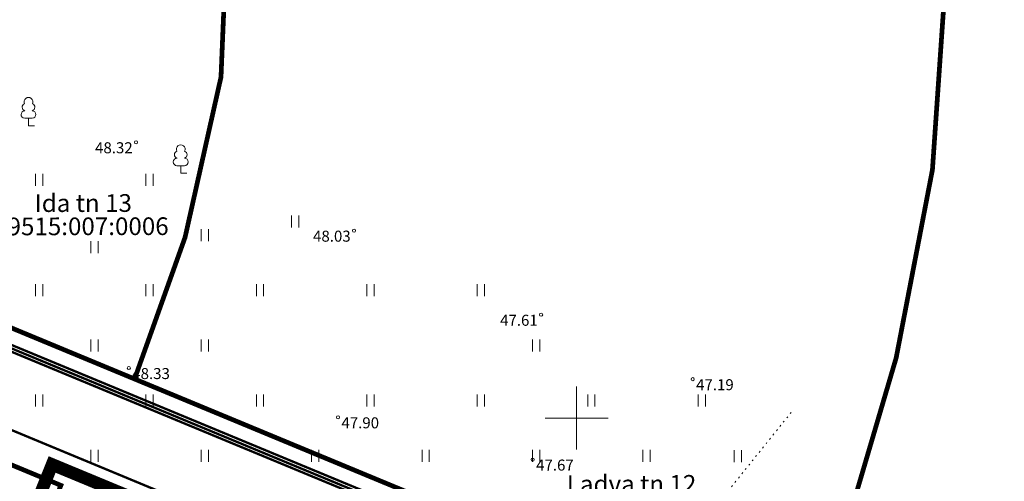
# Model space of a CAD drawing. Units: metres. Extents: x 660395 to 7170089, y 6474349 to 12949472.
# Drawn here: x 661365 to 661427, y 6474796 to 6474825 of the extents above; entities that cross this region are included whole.
import ezdxf
from ezdxf.enums import TextEntityAlignment as Align

# ---------------------------------------------------------------- set-up
doc = ezdxf.new("R2010")
doc.units = ezdxf.units.M
doc.header["$LTSCALE"] = 0.5
for name, pattern in [('CENTERX2', [4, 2.5, -0.5, 0.5, -0.5]), ('DASHED2', [0.375, 0.25, -0.125]), ('KATASTRIPIIR', [7, 4, -1, 1, -1]), ('KOLVIK', [1.25, 0.25, -1]), ('NOLVAKRIIPS', [0.02001, 0.01, -1e-05, 0.01])]:
    doc.linetypes.add(name, pattern=pattern)
for name, color, linetype, lineweight in [('DP5plankorgeelekter', 1, '1W2_LINE', 15), ('HALJASTUS', 7, 'Continuous', 0), ('korgus-EH2000', 7, 'Continuous', 0), ('ol tänava kü nimi', 7, 'Continuous', 0), ('plan hüdrant', 175, 'Continuous', 0), ('plan mp kaabel', 244, 'MP_KBL', 0), ('plan vesi', 5, '-V-', 30), ('PUU', 7, 'Continuous', 0), ('vork', 7, 'Continuous', 0)]:
    doc.layers.add(name, color=color, linetype=linetype, lineweight=lineweight)
doc.layers.add('ol krundi piir', color=38, linetype='Continuous')
doc.layers.add('Planala piir', color=7, linetype='CENTERX2')
doc.styles.add('ARIAL', font='arial.ttf', dxfattribs={"height": 1})
doc.styles.add('italic', font='italic.shx')
doc.styles.add('romans', font='romans.shx')
doc.styles.get("Standard").update_dxf_attribs({"font": 'arial.ttf'})
doc.linetypes.add('-V-', pattern='A,10,-1.5,["V",romans,S=1.4,R=0,X=-0.7,Y=-0.7],-1.5,10,-3', length=26)
doc.linetypes.add('1W1_LINE', pattern='A,10,-2.35,["1W1",Standard,S=1.5,R=0,X=-1.5,Y=-0.75],-3.35', length=15.7)
doc.linetypes.add('1W2_LINE', pattern='A,10,-2.35,["1W2",Standard,S=1.5,R=0,X=-1.5,Y=-0.75],-3.35', length=15.7)
doc.linetypes.add('MP_KBL', pattern='A,8,-2,[138,mkm.shx,S=1,R=0,X=0,Y=0],6,[138,mkm.shx,S=1,R=180,X=0,Y=0],-2', length=18)

# ---------------------------------------------------------------- blocks, each defined once
blk = doc.blocks.new('LEHTP1')
at = {"color": 0, "linetype": 'Continuous'}
for p, q in [((0.48, 0.95), (-0.48, 0.95)), ((0, 0), (0, 0.95)), ((0.76, 0), (0, 0))]:
    blk.add_line(p, q, dxfattribs=at)
for centre, radius, start, end in [((-0.34, 2.35), 0.465, 109.0217, 253.1415), ((0, 3.04), 0.554, 332.5799, 207.4201), ((0.34, 2.35), 0.465, 286.8508, 70.9859), ((-0.47, 1.42), 0.475, 90.0016, 269.3953), ((0.47, 1.42), 0.475, 270.6047, 89.9984)]:
    blk.add_arc(centre, radius, start, end, dxfattribs=at)
blk = doc.blocks.new('HEIN')
at = {"color": 0, "linetype": 'Continuous'}
for p, q in [((-0.46, 0.76), (-0.46, -0.76)), ((0.46, 0.76), (0.46, -0.76))]:
    blk.add_line(p, q, dxfattribs=at)
blk = doc.blocks.new('VKORIS')
at = {"color": 0, "linetype": 'Continuous'}
for p, q in [((0, 4), (0, -4)), ((-4, 0), (4, 0))]:
    blk.add_line(p, q, dxfattribs=at)

msp = doc.modelspace()

# ---------------------------------------------------------------- linework, layer by layer
at = {"layer": 'DP5plankorgeelekter', "color": 30, "ltscale": 2, "true_color": 0xf26722, "const_width": 0.15, "flags": 128}
msp.add_lwpolyline([(661243.58, 6474854.698), (661505.494, 6474745.986)], dxfattribs=at)
at = {"layer": 'HALJASTUS', "linetype": 'KOLVIK', "ltscale": 0.5, "flags": 128}
msp.add_lwpolyline([(661413.605, 6474800.359), (661408.573, 6474794.088), (661406.067, 6474788.236), (661407.242, 6474785.526), (661411.825, 6474780.263), (661404.076, 6474774.824), (661402.653, 6474767.23), (661401.624, 6474754.022), (661396.887, 6474739.618), (661385.726, 6474725.828), (661379.186, 6474714.666), (661372.721, 6474707.884), (661369.113, 6474698.621), (661364.96, 6474698.621), (661362.266, 6474692.539), (661366.889, 6474683.275), (661374.568, 6474686.148), (661376.599, 6474687.137), (661382.021, 6474688.873), (661383.556, 6474688.687), (661387.205, 6474690.037), (661392.196, 6474687.648), (661397.21, 6474688.944), (661399.507, 6474695.283), (661404.027, 6474700.261), (661404.963, 6474710.398), (661412.843, 6474713.262), (661419.838, 6474722.502), (661426.746, 6474733.518), (661435.208, 6474741.385), (661434.973, 6474749.482), (661442.481, 6474756.219), (661455.865, 6474760.954), (661456.322, 6474765.062), (661451.667, 6474765.076), (661441.854, 6474765.66), (661438.359, 6474766.809), (661441.145, 6474772.184), (661444.165, 6474778.891), (661447.662, 6474785.933), (661447.737, 6474786.337)], dxfattribs=at)
at = {"layer": 'korgus-EH2000', "linetype": 'Continuous'}
for centre in [(661372.076, 6474817.502), (661385.895, 6474811.893), (661397.752, 6474806.556), (661371.62, 6474803.175), (661407.364, 6474802.466), (661384.88, 6474800.049), (661397.221, 6474797.366)]:
    msp.add_circle(centre, 0.1, dxfattribs=at)
at = {"layer": 'ol krundi piir', "linetype": 'Continuous', "lineweight": 0, "const_width": 0.3, "flags": 128}
for points in [[(661366.06, 6474921.34), (661349.36, 6474878.8), (661358.55, 6474873.32), (661365.53, 6474866.51), (661371.17, 6474858.39), (661375.74, 6474847.25), (661378, 6474834.59), (661377.46, 6474821.64), (661375.18, 6474811.46), (661371.98, 6474802.48), (661413.92, 6474785.07), (661417.28, 6474793.69), (661420.26, 6474803.82), (661422.56, 6474815.76), (661423.25, 6474825.77), (661423.44, 6474836.97), (661421.82, 6474850.18), (661418.96, 6474861.49), (661411.3, 6474880.18), (661401.03, 6474895), (661391.73, 6474905.06), (661380.9, 6474913.45)], [(661326.72, 6474821.27), (661371.98, 6474802.48), (661375.18, 6474811.46), (661377.46, 6474821.64), (661378, 6474834.59), (661375.74, 6474847.25), (661371.17, 6474858.39), (661365.53, 6474866.51), (661358.55, 6474873.32), (661349.36, 6474878.8), (661327.87, 6474824.03)], [(661309.54, 6474778.84), (661353.2, 6474760.63), (661367.31, 6474795.73), (661323.62, 6474813.87)]]:
    msp.add_lwpolyline(points, close=True, dxfattribs=at)
for points in [[(661312.25, 6474492.91), (661333.51, 6474545.12), (661355.1, 6474598.14), (661376.72, 6474651.21), (661415.14, 6474634.17), (661457.01, 6474617.38), (661471.86, 6474611.42), (661508.58, 6474596.68), (661510.1, 6474596.06), (661515.69, 6474611.49), (661477.6, 6474627.17), (661460.76, 6474633.99), (661421.94, 6474650.14), (661382.91, 6474666.41), (661425.71, 6474771.51), (661464.77, 6474755.3), (661501.72, 6474739.98), (661504.32, 6474747.55), (661428.71, 6474778.93), (661413.92, 6474785.07), (661371.98, 6474802.48), (661326.72, 6474821.27), (661327.87, 6474824.03), (661312.93, 6474830.24)], [(661423.25, 6474825.77), (661422.56, 6474815.76), (661420.26, 6474803.82), (661417.28, 6474793.69), (661413.92, 6474785.07), (661428.71, 6474778.93), (661436.17, 6474800.93), (661438.41, 6474813.54), (661439.58, 6474825.84)]]:
    msp.add_lwpolyline(points, dxfattribs=at)
at = {"layer": 'plan hüdrant', "linetype": 'DASHED2', "lineweight": 30, "ltscale": 30}
msp.add_circle((661413.14, 6474774.513), 100.5, dxfattribs=at)
at = {"layer": 'plan mp kaabel', "color": 30, "linetype": '1W1_LINE', "ltscale": 2, "true_color": 0xf8991e, "const_width": 0.15, "flags": 128}
msp.add_lwpolyline([(661243.505, 6474854.512), (661505.239, 6474745.869)], dxfattribs=at)
at = {"layer": 'plan mp kaabel', "color": 242, "linetype": '1W1_LINE', "ltscale": 2, "true_color": 0xcd2027, "const_width": 0.15, "flags": 128}
msp.add_lwpolyline([(661243.431, 6474854.327), (661504.988, 6474745.763)], dxfattribs=at)
at = {"layer": 'plan vesi', "lineweight": 30, "ltscale": 2, "const_width": 0.15, "flags": 128}
msp.add_lwpolyline([(661321.961, 6474816.78), (661510.647, 6474738.391)], dxfattribs=at)
at = {"layer": 'Planala piir', "ltscale": 6, "const_width": 0.8, "flags": 128}
msp.add_lwpolyline([(661366.755, 6474797.056), (661324.097, 6474690.904), (661317.799, 6474676.399), (661472.913, 6474611.489), (661478.538, 6474626.824), (661485.869, 6474646.806), (661493.169, 6474666.646), (661513.652, 6474722.644), (661517.872, 6474734.69), (661502.113, 6474740.874), (661465.148, 6474756.213), (661426.103, 6474772.457), (661411.57, 6474778.446)], close=True, dxfattribs=at)

# ---------------------------------------------------------------- block references
at = {"layer": 'HALJASTUS', "linetype": 'NOLVAKRIIPS', "xscale": 0.5, "yscale": 0.5, "zscale": 0.5}
for p in [(661365.934, 6474815.108), (661372.934, 6474815.108), (661382.162, 6474812.475), (661376.434, 6474811.608), (661369.434, 6474810.847), (661365.934, 6474808.108), (661372.934, 6474808.108), (661379.934, 6474808.108), (661386.934, 6474808.108), (661393.934, 6474808.108), (661369.434, 6474804.608), (661376.434, 6474804.608), (661397.434, 6474804.608), (661365.934, 6474801.108), (661372.934, 6474801.108), (661379.934, 6474801.108), (661386.934, 6474801.108), (661393.934, 6474801.108), (661400.934, 6474801.108), (661407.934, 6474801.108), (661369.434, 6474797.608), (661376.434, 6474797.608), (661383.434, 6474797.608), (661390.434, 6474797.608), (661397.434, 6474797.608), (661404.434, 6474797.608), (661410.228, 6474797.583)]:
    msp.add_blockref('HEIN', p, dxfattribs=at)
at = {"layer": 'PUU', "linetype": 'Continuous', "xscale": 0.5, "yscale": 0.5, "zscale": 0.5}
for p in [(661365.256, 6474818.55), (661374.908, 6474815.54)]:
    msp.add_blockref('LEHTP1', p, dxfattribs=at)
at = {"layer": 'vork', "linetype": 'NOLVAKRIIPS', "xscale": 0.5, "yscale": 0.5, "zscale": 0.5}
msp.add_blockref('VKORIS', (661400, 6474800), dxfattribs=at)

# ---------------------------------------------------------------- texts
at = {"layer": 'korgus-EH2000', "linetype": 'Continuous', "style": 'italic'}
for s, p in [(' 48.32 ', (661372.076, 6474817.502)), (' 48.03 ', (661385.895, 6474811.893)), (' 47.61 ', (661397.752, 6474806.556))]:
    msp.add_text(s, height=0.7, dxfattribs=at).set_placement(p, align=Align.TOP_RIGHT)
for s, p in [(' 48.33 ', (661371.62, 6474803.175)), (' 47.19 ', (661407.364, 6474802.466)), (' 47.90 ', (661384.88, 6474800.049)), (' 47.67 ', (661397.221, 6474797.366))]:
    msp.add_text(s, height=0.7, dxfattribs=at).set_placement(p, align=Align.TOP_LEFT)
at = {"layer": 'ol tänava kü nimi', "linetype": 'KATASTRIPIIR', "lineweight": 0, "style": 'ARIAL'}
for s, height, p in [('Ida tn 13', 1.124, (661365.649, 6474813.076)), ('79515:007:0006', 1.12399, (661363.079, 6474811.597)), ('Ladva tn 12', 1.12399, (661399.381, 6474795.25))]:
    msp.add_text(s, height=height, rotation=0.08974, dxfattribs=at).set_placement(p)

doc.saveas('drawing.dxf')
